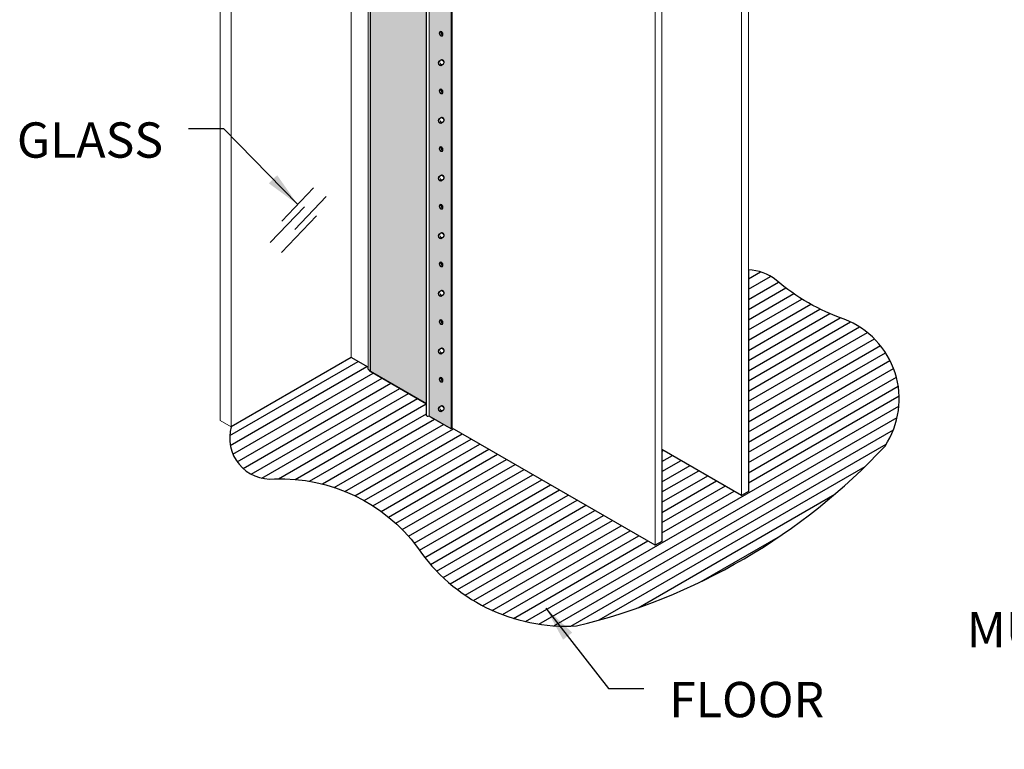
# Model space of a CAD drawing. Extents: x 2.6 to 65.4, y 3.4 to 11.9.
# Drawn here: x 4.8 to 8.2, y 6.6 to 9.2 of the extents above; entities that cross this region are included whole.
import ezdxf

# ---------------------------------------------------------------- set-up
doc = ezdxf.new("R2010")
doc.units = 0
doc.header["$MEASUREMENT"] = 0
doc.layers.get('0').update_dxf_attribs({"linetype": 'CONTINUOUS'})
doc.layers.add('CONSTLINS', color=250, linetype='CONTINUOUS', plot=False)
for name, color, linetype in [('DETAIL', 1, 'CONTINUOUS'), ('DIM', 1, 'CONTINUOUS'), ('GLASS', 4, 'CONTINUOUS'), ('HATCH', 2, 'CONTINUOUS')]:
    doc.layers.add(name, color=color, linetype=linetype)
doc.styles.add('STD', font='arial.ttf')
doc.dimstyles.new('F-DIM2$7', dxfattribs={"dimscale": 2, "dimtxt": 0.125, "dimasz": 0.125, "dimexe": 0.14, "dimexo": 0.07, "dimgap": 0.09, "dimtad": 0, "dimtih": 1, "dimtoh": 1, "dimdec": 4, "dimzin": 3, "dimdsep": 46, "dimlunit": 5, "dimtxsty": 'STD', "dimcen": 0, "dimclrd": 256, "dimclre": 3, "dimclrt": 256, "dimadec": 0, "dimazin": 0, "dimtfac": 1, "dimtdec": 3, "dimtofl": 0, "dimtmove": 0, "dimatfit": 3, "dimfxl": 1, "dimfrac": 2, "dimtolj": 1, "dimtzin": 0, "dimarcsym": 1})

# ---------------------------------------------------------------- blocks, each defined once
blk = doc.blocks.new('WEB01700')
h = blk.add_hatch()
h.set_pattern_fill('ANSI31', color=256, scale=0.5, angle=345)
h.set_pattern_definition([(30.00000000000006, (28.95849055424132, -0.2430174683468547), (-0.03125000000000001, 0.05412658773652742), [])])
edge = h.paths.add_edge_path()
edge.add_line((5.783744103109434, 6.322005704584227), (4.935125764101034, 5.832055678118474))
edge.add_arc((5.213241983353274, 5.751205430831365), 0.2896297531289677, 163.7904984357678, 275.335769364178)
edge.add_arc((5.284079093073281, 4.255168312881342), 1.208460161542553, 36.691273273137426, 92.08203499814772, ccw=False)
edge.add_arc((7.300880785036785, 5.683909147592233), 1.263818839352742, 213.9980155576755, 273.4426039869919)
edge.add_arc((6.360494657560331, 8.67401855085142), 4.371421492303443, 283.443240333594, 317.0439180160172)
edge.add_arc((9.055668358559473, 6.028105983680543), 0.6041780346789508, 326.5602463123014, 429.0574622197558)
edge.add_arc((9.75727291261072, 7.99385977032626), 1.483248852507821, 229.2796109007232, 250.8874605644005, ccw=False)
edge.add_arc((8.576984385042945, 6.598522236893315), 0.3446224241389632, 51.89581274488012, 87.31506526494887)
edge.add_line((8.593127809817354, 6.942766343677976), (8.593127809817354, 5.373678290264214))
edge.add_line((8.593127809817354, 5.373678290264214), (8.545188367025041, 5.346000440063269))
edge.add_line((8.545188367025041, 5.346000440063269), (7.981546850599948, 5.671419021297745))
edge.add_line((7.981546850599948, 5.671419021297745), (7.981546850599948, 5.020581858828793))
edge.add_line((7.981546850599948, 5.020581858828793), (7.933607407807639, 4.99290400862785))
edge.add_line((7.933607407807639, 4.99290400862785), (6.497296758522459, 5.822158348632574))
edge.add_line((6.497296758522459, 5.822158348632574), (6.489341807234112, 5.817565555364856))
edge.add_line((6.489341807234112, 5.817565555364856), (6.33377831537307, 5.906359558540746))
edge.add_line((6.33377831537307, 5.906359558540746), (6.32408668708311, 5.904870307341277))
edge.add_line((6.32408668708311, 5.904870307341277), (6.316707247561204, 5.910442041445384))
edge.add_line((6.316707247561204, 5.910442041445384), (6.316707247561204, 5.993758199108423))
edge.add_line((6.316707247561204, 5.993758199108423), (5.918683577469402, 6.223634578355485))
edge.add_line((5.918683577469402, 6.223634578355485), (5.904483394497152, 6.238472028112403))
edge.add_line((5.904483394497152, 6.238472028112403), (5.904171570992965, 6.252476873583845))
edge.add_line((5.904171570992965, 6.252476873583845), (5.783744103109434, 6.322005704584227))
at = {"layer": 'HATCH'}
h = blk.add_hatch(color=40, dxfattribs=at)
h.dxf.hatch_style = 1
h.paths.add_polyline_path([(5.918380205957366, 10.89354551974467), (5.918371753965211, 6.224089651959922), (6.316707247561204, 5.993758199108423), (6.316707247561204, 10.58284655491638), (6.372607176206866, 10.61492138890196), (6.372607177385624, 10.63129947879447)])
h = blk.add_hatch(color=251, dxfattribs=at)
h.dxf.hatch_style = 1
h.paths.add_polyline_path([(6.489341807234112, 10.4873796008528), (6.33377831537307, 10.57711261734842), (6.33377831537307, 5.906359558540746), (6.489341807234112, 5.817565555364856)])
h.paths.add_polyline_path([(6.421842116526022, 7.612845586807245, -0.6492241100046873), (6.43640211314715, 7.583359191600185), (6.417515881610367, 7.572866945579062, -0.5632817911267938), (6.400146509269423, 7.600392806001782)], flags=16)
h.paths.add_polyline_path([(6.409535073821466, 7.810168070392313), (6.414033215750631, 7.812433587061332, -0.6553763052761201), (6.428392635951802, 7.782709843476875, -0.7021953009927603)], flags=16)
h.paths.add_polyline_path([(6.417515881610367, 7.981115236042928, -0.5632817911267937), (6.400146509269423, 8.008641096465647), (6.421842116526022, 8.021093877271111, -0.6492241100046882), (6.43640211314715, 7.991607482064051)], flags=16)
h.paths.add_polyline_path([(6.414033215750631, 7.404185296597467, -0.655376305276122), (6.428392635951802, 7.374461553013012, -0.7021953009927642), (6.409535073821466, 7.401919779928448)], flags=16)
h.paths.add_polyline_path([(6.421842116526026, 7.204597296343349, -0.6492241100046879), (6.436402113147153, 7.175110901136289), (6.41751588161037, 7.164618655115166, -0.5632817911267928), (6.400146509269426, 7.192144515537886)], flags=16)
h.paths.add_polyline_path([(6.409535073821463, 8.218416360856171), (6.414033215750628, 8.22068187752519, -0.6553763052761359), (6.428392635951798, 8.190958133940736, -0.7021953009927913)], flags=16)
h.paths.add_polyline_path([(6.417515881610367, 8.389363526506967, -0.5632817911267938), (6.400146509269423, 8.416889386929688), (6.421842116526022, 8.429342167735149, -0.6492241100046885), (6.43640211314715, 8.39985577252809)], flags=16)
h.paths.add_polyline_path([(6.414033215750631, 6.995937006133603, -0.6553763052761225), (6.428392635951802, 6.966213262549148, -0.7021953009927636), (6.409535073821466, 6.993671489464585)], flags=16)
h.paths.add_polyline_path([(6.421842116526026, 6.796349005879287, -0.6492241100046879), (6.436402113147153, 6.766862610672227), (6.41751588161037, 6.756370364651104, -0.5632817911267928), (6.400146509269426, 6.783896225073824)], flags=16)
h.paths.add_polyline_path([(6.409535073821466, 8.626664651319913), (6.414033215750631, 8.628930167988932, -0.6553763052760931), (6.428392635951798, 8.599206424404477, -0.7021953009927017)], flags=16)
h.paths.add_polyline_path([(6.417515881610367, 8.797611816970619, -0.5632817911267937), (6.400146509269423, 8.825137677393338), (6.421842116526022, 8.837590458198802, -0.6492241100046882), (6.43640211314715, 8.808104062991742)], flags=16)
h.paths.add_polyline_path([(6.414033215750628, 6.587688715669735, -0.6553763052760774), (6.428392635951795, 6.557964972085279, -0.7021953009926781), (6.409535073821463, 6.585423199000717)], flags=16)
h.paths.add_polyline_path([(6.421842116526026, 6.388100715415446, -0.6492241100046879), (6.436402113147153, 6.358614320208386), (6.41751588161037, 6.348122074187263, -0.5632817911267928), (6.400146509269426, 6.375647934609983)], flags=16)
h.paths.add_polyline_path([(6.409535073821463, 9.034912941783896), (6.414033215750628, 9.037178458452914, -0.6553763052760628), (6.428392635951791, 9.007454714868457, -0.702195300992645)], flags=16)
h.paths.add_polyline_path([(6.41751588161037, 9.20586010743373, -0.5632817911267938), (6.400146509269426, 9.233385967856451), (6.421842116526026, 9.245838748661912, -0.6492241100046885), (6.436402113147153, 9.216352353454853)], flags=16)
h.paths.add_polyline_path([(6.414033215750628, 6.179440425205872, -0.6553763052761701), (6.428392635951802, 6.149716681621418, -0.7021953009928635), (6.409535073821463, 6.177174908536854)], flags=16)
h.paths.add_polyline_path([(6.421842116526026, 5.979852424951672, -0.6492241100046879), (6.436402113147153, 5.950366029744613), (6.41751588161037, 5.93987378372349, -0.5632817911267928), (6.400146509269426, 5.96739964414621)], flags=16)
h.paths.add_polyline_path([(6.409535073821463, 9.44316123224776), (6.414033215750628, 9.445426748916779, -0.6553763052760779), (6.428392635951791, 9.415703005332324, -0.7021953009926671)], flags=16)
h.paths.add_polyline_path([(6.417515881610367, 9.614108397898377, -0.5632817911267937), (6.400146509269423, 9.641634258321096), (6.421842116526022, 9.65408703912656, -0.6492241100046882), (6.43640211314715, 9.6246006439195)], flags=16)
h.paths.add_polyline_path([(6.409535073821463, 9.851409522711823), (6.414033215750628, 9.85367503938084, -0.655376305275987), (6.428392635951784, 9.823951295796382, -0.7021953009924368)], flags=16)
h.paths.add_polyline_path([(6.417515881610367, 10.02235668836221, -0.5632817911267937), (6.400146509269423, 10.04988254878493), (6.421842116526022, 10.06233532959039, -0.6492241100047057), (6.43640211314715, 10.03284893438333)], flags=16)
h.paths.add_polyline_path([(6.409535073821463, 10.25965781317569), (6.414033215750628, 10.2619233298447, -0.6553763052757632), (6.428392635951759, 10.23219958626024, -0.702195300991939)], flags=16)
h.paths.add_polyline_path([(6.41751588161037, 10.43060497882593, -0.5632817911267937), (6.400146509269426, 10.45813083924865), (6.421842116526026, 10.47058362005411, -0.6492241100047057), (6.436402113147153, 10.44109722484705)], flags=16)
at = {"color": 0, "linetype": 'Continuous', "lineweight": 0, "extrusion": (1.665334536937735e-16, 0.816496580927726, 0.577350269189626)}
blk.add_line((5.783744103109434, 6.322005704584226), (4.935125764101034, 5.832055678118474), dxfattribs=at)
blk.add_lwpolyline([(5.783744103109434, 6.322005704584226), (4.935125764101034, 5.832055678118474, 0.5291670375070953), (5.240175289411283, 5.462830690393973, -0.2465063109470984), (6.253103005705725, 4.977226910767939, 0.2653534375981372), (7.37677137254602, 4.422370928817069, 0.1476701740345801), (9.559834217749867, 5.69516772511699, 0.4796413858249322), (9.271620605903934, 6.592371634287947, -0.09456238795704244), (8.789648602887173, 6.869702150729347, 0.1557879212429558), (8.593127809817354, 6.942766343677976), (8.593127809817354, 5.373678290264214), (8.545188367025041, 5.346000440063269), (7.981546850599948, 5.671419021297745), (7.981546850599948, 5.020581858828793), (7.933607407807639, 4.99290400862785), (6.497296758522459, 5.822158348632574), (6.489341807234112, 5.817565555364856), (6.33377831537307, 5.906359558540746), (6.32408668708311, 5.904870307341277), (6.316707247561204, 5.910442041445384), (6.316707247561204, 5.993758199108422), (5.919103999156402, 6.223312015472422), (5.904171570992965, 6.239170092966879), (5.904171570992965, 6.252476873583845)], format="xyb", close=True)
at = {"layer": 'CONSTLINS', "linetype": 'Continuous', "lineweight": 0}
blk.add_lwpolyline([(6.33377831537307, 5.906359558540746), (6.33377831537307, 10.57711261734842), (6.489341807234112, 10.4873796008528), (6.489341807234112, 5.817565555364856)], close=True, dxfattribs=at)
at = {"layer": 'CONSTLINS'}
for points in [[(6.427982690165265, 8.599104597167118), (6.428593212371759, 8.599443772781873, 0.6492241100046876), (6.414033215750631, 8.628930167988932), (6.409535073821466, 8.626664651319913, 0.6933276284693304)], [(6.417515881610367, 8.389363526506967), (6.43640211314715, 8.39985577252809, 0.6492241100046876), (6.421842116526022, 8.429342167735149), (6.400146509269423, 8.416889386929688, 0.5632817911267941)], [(6.427982690165262, 8.190856306703376), (6.428593212371755, 8.19119548231813, 0.6492241100046876), (6.414033215750628, 8.22068187752519), (6.409535073821463, 8.218416360856171, 0.6933276284693304)], [(6.417515881610367, 7.981115236042928), (6.43640211314715, 7.991607482064051, 0.6492241100046876), (6.421842116526022, 8.021093877271111), (6.400146509269423, 8.008641096465647, 0.5632817911267941)], [(6.427982690165265, 7.782608016239516), (6.428593212371759, 7.782947191854271, 0.6492241100046876), (6.414033215750631, 7.812433587061332), (6.409535073821466, 7.810168070392313, 0.6933276284693304)], [(6.417515881610367, 7.572866945579062), (6.43640211314715, 7.583359191600185, 0.6492241100046876), (6.421842116526022, 7.612845586807245), (6.400146509269423, 7.600392806001782, 0.5632817911267941)], [(6.427982690165265, 7.374359725775652), (6.428593212371759, 7.374698901390407, 0.6492241100046876), (6.414033215750631, 7.404185296597467), (6.409535073821466, 7.401919779928448, 0.6933276284693304)], [(6.41751588161037, 7.164618655115166), (6.436402113147153, 7.175110901136289, 0.6492241100046876), (6.421842116526026, 7.204597296343349), (6.400146509269426, 7.192144515537886, 0.5632817911267941)], [(6.427982690165265, 6.966111435311789), (6.428593212371759, 6.966450610926544, 0.6492241100046876), (6.414033215750631, 6.995937006133603), (6.409535073821466, 6.993671489464585, 0.6933276284693304)], [(6.41751588161037, 6.756370364651104), (6.436402113147153, 6.766862610672227, 0.6492241100046876), (6.421842116526026, 6.796349005879287), (6.400146509269426, 6.783896225073824, 0.5632817911267941)], [(6.427982690165262, 6.557863144847921), (6.428593212371755, 6.558202320462676, 0.6492241100046876), (6.414033215750628, 6.587688715669735), (6.409535073821463, 6.585423199000717, 0.6933276284693304)], [(6.41751588161037, 6.348122074187263), (6.436402113147153, 6.358614320208386, 0.6492241100046876), (6.421842116526026, 6.388100715415446), (6.400146509269426, 6.375647934609983, 0.5632817911267941)], [(6.427982690165262, 6.149614854384057), (6.428593212371755, 6.149954029998812, 0.6492241100046876), (6.414033215750628, 6.179440425205872), (6.409535073821463, 6.177174908536854, 0.6933276284693304)], [(6.41751588161037, 5.93987378372349), (6.436402113147153, 5.950366029744613, 0.6492241100046876), (6.421842116526026, 5.979852424951672), (6.400146509269426, 5.96739964414621, 0.5632817911267941)]]:
    blk.add_lwpolyline(points, format="xyb", close=True, dxfattribs=at)
at = {"layer": 'DETAIL', "color": 0, "linetype": 'Continuous', "lineweight": 0, "extrusion": (1.665334536937735e-16, 0.816496580927726, 0.577350269189626)}
for p, q in [((5.783744103109434, 6.322005704584223), (5.783744103109434, 10.99181975007217)), ((5.903859747488777, 10.90916416983893), (5.904483394497152, 6.238472028112403)), ((5.918371753965211, 6.224089651959922), (5.918792175652214, 10.89330609234447)), ((6.316707247561204, 5.910442041445386), (6.316707247561204, 10.58025608693333)), ((6.33377831537307, 5.906359558540746), (6.33377831537307, 10.57617360402869)), ((6.497296758522459, 5.822158348632574), (6.497296758522459, 10.49197239412052)), ((8.593127809817354, 10.04349233575215), (8.593127809817354, 5.373678290264211)), ((8.545188367025041, 5.346000440063269), (8.545188367025041, 10.01581448555121)), ((7.981546850599951, 9.690395904316734), (7.981546850599948, 5.020581858828793)), ((7.933607407807635, 4.992904008627852), (7.933607407807635, 9.662718054115794)), ((6.417348321966731, 8.426146091563114), (6.420883798151078, 8.42818729968986)), ((6.403812306278923, 8.418331069262006), (6.406660850323778, 8.4199756769331)), ((6.406660850323778, 8.419975676933102), (6.406681053044831, 8.41998734097954)), ((6.406681053044831, 8.41998734097954), (6.417348321966731, 8.426146091563115)), ((6.420904000872127, 8.392114571911948), (6.420884556458475, 8.392103345674492)), ((6.431571269794027, 8.398273322495525), (6.420904000872127, 8.392114571911947)), ((6.43510674597837, 8.400314530622271), (6.431571269794023, 8.398273322495523)), ((6.435124355017315, 8.400324697205646), (6.43510674597837, 8.400314530622271)), ((6.403812306278923, 8.010082778798145), (6.406660850323778, 8.01172738646924)), ((6.406660850323778, 8.01172738646924), (6.406681053044831, 8.01173905051568)), ((6.406681053044831, 8.011739050515677), (6.417348321966731, 8.017897801099252)), ((6.417348321966731, 8.017897801099252), (6.420883798151074, 8.019939009225997)), ((6.420904000872127, 7.983866281448085), (6.420884556458475, 7.983855055210629)), ((6.431571269794027, 7.99002503203166), (6.420904000872127, 7.983866281448083)), ((6.43510674597837, 7.992066240158408), (6.431571269794027, 7.990025032031662)), ((6.435124355017315, 7.992076406741782), (6.43510674597837, 7.992066240158408)), ((6.403812306278923, 7.601834488334281), (6.406660850323778, 7.603479096005375)), ((6.406660850323778, 7.603479096005376), (6.406681053044831, 7.603490760051814)), ((6.406681053044831, 7.603490760051813), (6.417348321966731, 7.609649510635388)), ((6.417348321966731, 7.609649510635389), (6.420883798151074, 7.611690718762135)), ((6.420904000872127, 7.575617990984221), (6.420884556458475, 7.575606764746765)), ((6.431571269794023, 7.581776741567799), (6.420904000872127, 7.57561799098422)), ((6.43510674597837, 7.583817949694545), (6.431571269794023, 7.581776741567799)), ((6.435124355017315, 7.583828116277918), (6.43510674597837, 7.583817949694543)), ((6.403812306278923, 7.193586197870419), (6.406660850323778, 7.195230805541513)), ((6.406660850323778, 7.195230805541513), (6.406681053044831, 7.195242469587951)), ((6.406681053044831, 7.195242469587951), (6.417348321966731, 7.201401220171526)), ((6.417348321966731, 7.201401220171525), (6.420883798151074, 7.203442428298271)), ((6.43510674597837, 7.175569659230681), (6.431571269794023, 7.173528451103935)), ((6.435124355017315, 7.175579825814056), (6.43510674597837, 7.175569659230682)), ((6.420904000872127, 7.167369700520359), (6.420884556458475, 7.167358474282903)), ((6.431571269794027, 7.173528451103936), (6.420904000872127, 7.167369700520357)), ((6.403812306278923, 6.785337907406555), (6.406660850323778, 6.78698251507765)), ((6.406660850323778, 6.78698251507765), (6.406681053044831, 6.786994179124088)), ((6.406681053044831, 6.786994179124088), (6.417348321966728, 6.793152929707664)), ((6.417348321966728, 6.793152929707663), (6.420883798151074, 6.795194137834408)), ((6.420904000872127, 6.759121410056496), (6.420884556458475, 6.75911018381904)), ((6.431571269794027, 6.765280160640072), (6.420904000872127, 6.759121410056494)), ((6.43510674597837, 6.767321368766818), (6.431571269794027, 6.765280160640072)), ((6.435124355017315, 6.767331535350193), (6.43510674597837, 6.767321368766819)), ((6.403812306278923, 6.377089616942691), (6.406660850323778, 6.378734224613787)), ((6.406660850323778, 6.378734224613787), (6.406681053044828, 6.378745888660225)), ((6.406681053044831, 6.378745888660224), (6.417348321966731, 6.3849046392438)), ((6.417348321966731, 6.384904639243801), (6.420883798151074, 6.386945847370546)), ((6.420904000872127, 6.350873119592631), (6.420884556458475, 6.350861893355175)), ((6.431571269794027, 6.357031870176209), (6.420904000872127, 6.350873119592631)), ((6.43510674597837, 6.359073078302954), (6.431571269794023, 6.357031870176209)), ((6.435124355017315, 6.359083244886329), (6.435106745978374, 6.359073078302954)), ((5.783744103109434, 6.322005704584226), (5.904171570992965, 6.252476873583845)), ((5.918683577469398, 6.223634578355489), (5.904483394497152, 6.238472028112403)), ((6.316707247561212, 5.993758199108418), (5.919103999156402, 6.223312015472422)), ((6.403812306278923, 5.968841326478829), (6.406660850323778, 5.970485934149924)), ((6.406660850323778, 5.970485934149925), (6.406681053044828, 5.970497598196363)), ((6.406681053044831, 5.970497598196362), (6.417348321966731, 5.976656348779937)), ((6.417348321966731, 5.976656348779937), (6.420883798151074, 5.978697556906682)), ((6.420904000872127, 5.94262482912877), (6.420884556458475, 5.942613602891313)), ((6.431571269794023, 5.948783579712346), (6.420904000872127, 5.942624829128769)), ((6.43510674597837, 5.950824787839093), (6.431571269794023, 5.948783579712347)), ((6.435124355017315, 5.950834954422467), (6.43510674597837, 5.950824787839092)), ((6.33377831537307, 5.906359558540746), (6.360456530657554, 5.891131914159933)), ((6.360456530657554, 5.891131914159933), (6.363992006841894, 5.891143578206373)), ((6.363992006841894, 5.891143578206372), (6.364012209562947, 5.889102370079627)), ((6.364012209562947, 5.889102370079628), (6.37467947848485, 5.883013605298138)), ((6.37467947848485, 5.883013605298138), (6.37821495466919, 5.883025269344577)), ((6.37821495466919, 5.883025269344577), (6.378235157390243, 5.880984061217834)), ((6.378235157390243, 5.880984061217834), (6.388902426312139, 5.874895296436343)), ((6.388902426312139, 5.874895296436343), (6.392437902496482, 5.874906960482781)), ((6.392437902496482, 5.874906960482781), (6.392458105217536, 5.872865752356039)), ((6.392458105217536, 5.872865752356038), (6.403125374139435, 5.866776987574546)), ((6.403125374139435, 5.866776987574547), (6.406660850323778, 5.866788651620985)), ((6.406660850323778, 5.866788651620985), (6.406681053044831, 5.864747443494243)), ((6.406681053044831, 5.864747443494243), (6.417348321966731, 5.858658678712751)), ((6.417348321966731, 5.858658678712752), (6.420883798151074, 5.858670342759188)), ((6.420883798151074, 5.858670342759188), (6.420904000872127, 5.856629134632447)), ((6.420904000872127, 5.856629134632447), (6.431571269794027, 5.850540369850956)), ((6.431571269794023, 5.850540369850956), (6.435106745978374, 5.850552033897393)), ((6.43510674597837, 5.850552033897393), (6.43512694869942, 5.848510825770651)), ((6.43512694869942, 5.848510825770652), (6.445794217621323, 5.84242206098916)), ((6.445794217621323, 5.84242206098916), (6.449329693805666, 5.842433725035597)), ((6.449329693805666, 5.842433725035597), (6.449349896526719, 5.840392516908855)), ((6.449349896526719, 5.840392516908855), (6.460017165448615, 5.834303752127363)), ((6.460017165448615, 5.834303752127364), (6.463552641632958, 5.834315416173802)), ((6.463552641632958, 5.834315416173802), (6.463572844354012, 5.83227420804706)), ((6.463572844354012, 5.83227420804706), (6.474240113275915, 5.82618544326557)), ((6.474240113275915, 5.826185443265571), (6.477775589460258, 5.826197107312009)), ((6.477775589460258, 5.826197107312009), (6.477795792181311, 5.824155899185263)), ((6.477795792181311, 5.824155899185264), (6.489341807234112, 5.817565555364856)), ((6.489341807234112, 5.817565555364856), (6.497296758522459, 5.822158348632574)), ((6.497296758522459, 5.822158348632574), (7.933607407807639, 4.99290400862785)), ((8.545188367025041, 5.346000440063269), (7.981546850599948, 5.671419021297745)), ((8.593127809817354, 5.373678290264214), (8.545188367025041, 5.346000440063269)), ((7.981546850599948, 5.020581858828796), (7.933607407807635, 4.992904008627852))]:
    blk.add_line(p, q, dxfattribs=at)
at = {"layer": 'DETAIL', "color": 0, "linetype": 'Continuous', "lineweight": 0}
blk.add_polyline3d([(6.477795792181311, 10.49396994467321, 4.111142449308747e-15), (6.489341807234112, 10.4873796008528, 4.777276264083841e-15), (6.489341807234112, 5.817565555364856, 1.335584887745855e-15)], dxfattribs=at)
at = {"layer": 'DETAIL', "color": 0, "linetype": 'Continuous', "lineweight": 0, "extrusion": (5.579563751496857e-17, 2.89722074272226e-16, -1)}
for centre, start_param, end_param in [((6.419183114708247, 8.613287358966096), -2.187421895632922, 0.6224054716328347), ((6.419183114708247, 8.613287358966097), 0.9437858551174709, 3.774383028062087), ((6.419183114708247, 8.205039068502233), -2.187421895632922, 0.6224054716328347), ((6.419183114708247, 8.205039068502234), 0.9437858551173004, 3.774383028061917), ((6.419183114708247, 7.796790778038369), -2.187421895633034, 0.6224054716327224), ((6.419183114708247, 7.796790778038371), 0.9437858551174141, 3.77438302806203), ((6.419183114708247, 7.388542487574507), -2.187421895632922, 0.6224054716328347), ((6.419183114708247, 7.388542487574508), 0.9437858551174403, 3.774383028062061), ((6.419183114708247, 6.980294197110643), -2.187421895632893, 0.6224054716328631), ((6.419183114708247, 6.980294197110645), 0.9437858551173266, 3.774383028061948), ((6.419183114708247, 6.572045906646781), -2.187421895633034, 0.6224054716327218), ((6.419183114708247, 6.572045906646781), 0.9437858551173846, 3.774383028062003), ((6.419183114708247, 6.163797616182919), -2.187421895633006, 0.6224054716327502), ((6.419183114708247, 6.163797616182919), 0.943785855117441, 3.77438302806206)]:
    blk.add_ellipse(centre, major_axis=(-0.007879816775819639, 0.01349270623296582), ratio=0.5806398791914595, start_param=start_param, end_param=end_param, dxfattribs=at)
at = {"layer": 'DETAIL', "color": 0, "linetype": 'Continuous', "lineweight": 0}
for centre, major_axis, ratio, start_param, end_param in [((6.427536694931405, 8.618110300756634), (0.007812500000001853, -0.0135316469341332), 0.5773502691896257, -2.576478724341308, -0.5594159389671067), ((6.419724194931405, 8.409475606546655), (-0.007812500000001318, 0.01353164693413124), 0.5773502691896257, -2.007283228522283e-13, 3.141592653589592), ((6.427536694931405, 8.20986201029277), (0.007812500000001853, -0.0135316469341332), 0.5773502691896257, -2.576478724341444, -0.5594159389672426), ((6.419724194931405, 8.001227316082792), (-0.007812500000001318, 0.01353164693413124), 0.5773502691896257, -3.010924842783425e-13, 3.141592653589492), ((6.427536694931405, 7.801613719828907), (0.007812500000001853, -0.0135316469341332), 0.5773502691896257, -2.576478724341388, -0.5594159389671871), ((6.419724194931405, 7.592979025618929), (-0.007812500000001318, 0.01353164693413124), 0.5773502691896257, -4.423128530106624e-13, 3.141592653589351), ((6.427536694931405, 7.393365429365044), (0.007812500000001853, -0.0135316469341332), 0.5773502691896257, -2.576478724341333, -0.5594159389671289), ((6.419724194931405, 7.184730735155066), (-0.007812500000001318, 0.01353164693413106), 0.5773502691896257, -2.406963517387339e-13, 3.141592653589552), ((6.427536694931405, 6.98511713890118), (0.007812500000001853, -0.0135316469341332), 0.5773502691896257, -2.576478724341444, -0.5594159389672395), ((6.419724194931405, 6.776482444691204), (-0.007812500000001318, 0.01353164693413106), 0.5773502691896257, -3.010924842783425e-13, 3.141592653589492), ((6.427536694931405, 6.576868848437318), (0.007812500000001815, -0.01353164693413314), 0.5773502691896258, -2.576478724341388, -0.5594159389672084), ((6.419724194931405, 6.36823415422734), (-0.007812500000001318, 0.01353164693413106), 0.5773502691896257, -3.819167204710538e-13, 3.141592653589411), ((6.427536694931405, 6.168620557973456), (0.007812500000001821, -0.01353164693413315), 0.5773502691896258, -2.576478724341321, -0.5594159389671374), ((6.419724194931405, 5.959985863763476), (-0.007812500000001317, 0.01353164693413102), 0.5773502691896257, -3.18856052672345e-13, 3.141592653589474), ((6.326707247561203, 5.910442041445386), (-0.009999999999999731, 7.286533733807525e-16), 0.5773502691896257, 3.14044970625756e-13, 2.356194490192784)]:
    blk.add_ellipse(centre, major_axis=major_axis, ratio=ratio, start_param=start_param, end_param=end_param, dxfattribs=at)
at = {"layer": 'DETAIL', "color": 0, "linetype": 'Continuous', "lineweight": 0, "extrusion": (-7.769264419304005e-17, 2.771768188279e-16, -1)}
for centre, start_param, end_param in [((6.421018027276872, 8.614346746231531), 1.407738328907727, 1.567581130067077), ((6.421018027276872, 8.614346746231531), -1.56193183951739, -1.40208903835804), ((6.421018027276872, 8.20609845576767), 1.407738328907699, 1.567581130067049), ((6.421018027276872, 8.20609845576767), -1.561931839517418, -1.402089038358068), ((6.421018027276872, 7.797850165303805), 1.407738328907756, 1.567581130067106), ((6.421018027276872, 7.797850165303805), -1.561931839517361, -1.402089038358011), ((6.421018027276872, 7.389601874839943), 1.407738328907727, 1.567581130067077), ((6.421018027276872, 7.389601874839943), -1.56193183951739, -1.40208903835804), ((6.421018027276872, 6.98135358437608), 1.407738328907699, 1.567581130067049), ((6.421018027276872, 6.98135358437608), -1.561931839517418, -1.402089038358068), ((6.421018027276872, 6.573105293912217), 1.407738328907727, 1.567581130067077), ((6.421018027276872, 6.573105293912217), -1.56193183951739, -1.40208903835804), ((6.421018027276872, 6.164857003448354), 1.407738328907699, 1.567581130067049), ((6.421018027276872, 6.164857003448354), -1.561931839517418, -1.402089038358068)]:
    blk.add_ellipse(centre, major_axis=(-0.02222399300572668, -0.0001093562579316643), ratio=0.5740418058573269, start_param=start_param, end_param=end_param, dxfattribs=at)
at = {"layer": 'DETAIL', "color": 0, "linetype": 'Continuous', "lineweight": 0, "extrusion": (3.369566352098889e-14, 4.433633293741242e-16, -1)}
for centre, start_param, end_param in [((6.420884556458475, 8.6142696868186), 0.7765336761293187, 0.9380712584545756), ((6.420884556458475, 8.6142696868186), -2.514516875780406, -2.352979293455149), ((6.420884556458475, 8.206021396354737), 0.7765336761194563, 0.9380712584447133), ((6.420884556458475, 8.206021396354737), -2.514516875790269, -2.352979293465012), ((6.420884556458475, 7.797773105890874), 0.7765336761194279, 0.9380712584446849), ((6.420884556458475, 7.797773105890874), -2.514516875790297, -2.35297929346504), ((6.420884556458475, 7.389524815427011), 0.7765336761194279, 0.9380712584446826), ((6.420884556458475, 7.389524815427011), -2.514516875790295, -2.35297929346504), ((6.420884556458475, 6.981276524963148), 0.7765336761194279, 0.9380712584446826), ((6.420884556458475, 6.981276524963148), -2.514516875790295, -2.35297929346504), ((6.420884556458475, 6.573028234499286), 0.7765336761194279, 0.9380712584446838), ((6.420884556458475, 6.573028234499286), -2.514516875790296, -2.35297929346504), ((6.420884556458475, 6.164779944035423), 0.7765336761293187, 0.9380712584545745), ((6.420884556458475, 6.164779944035423), -2.514516875780405, -2.352979293455149)]:
    blk.add_ellipse(centre, major_axis=(-8.852728773358418e-05, 0.0179910126828991), ratio=0.004948516443363437, start_param=start_param, end_param=end_param, dxfattribs=at)
at = {"layer": 'DETAIL', "color": 0, "linetype": 'Continuous', "lineweight": 0, "extrusion": (1.969732136884452e-14, 3.18970710718232e-16, -1)}
for centre, start_param, end_param in [((6.420973334867554, 8.410196797825048), -0.00282464527683568, 0.1975308822590901), ((6.435035576608236, 8.418315636879441), 1.385254818250774, 1.597631072511658), ((6.435035576608236, 8.418315636879441), -3.174076689880147, -3.144417298876529), ((6.420973334867554, 8.001948507361183), -0.002824645276748639, 0.1975308822591771), ((6.435035576608236, 8.010067346415578), 1.38525481826078, 1.597631072521664), ((6.435035576608236, 8.010067346415578), -3.17407668987014, -3.144417298866522), ((6.420973334867554, 7.593700216897322), -0.002824645286754857, 0.1975308822491709), ((6.435035576608236, 7.601819055951714), 1.385254818260809, 1.597631072521692), ((6.435035576608236, 7.601819055951714), -3.174076689870112, -3.144417298866494), ((6.420973334867554, 7.185451926433458), -0.002824645276748639, 0.1975308822591849), ((6.435035576608236, 7.193570765487852), 1.385254818250782, 1.597631072511668), ((6.435035576608236, 7.193570765487852), -3.174076689880157, -3.144417298876529), ((6.420973334867554, 6.368955345505732), -0.002824645281750859, 0.1975308822541827), ((6.435035576608236, 6.377074184560126), 1.385254818260784, 1.597631072521674), ((6.435035576608236, 6.377074184560126), -3.174076689870151, -3.144417298866522), ((6.420973334867554, 5.960707055041869), -0.002824645271860105, 0.1975308822640744), ((6.435035576608236, 5.968825894096264), 1.385254818255783, 1.597631072516669), ((6.435035576608236, 5.968825894096264), -3.17407668987515, -3.144417298871524)]:
    blk.add_ellipse(centre, major_axis=(-8.85272877335732e-05, 0.01799101268289707), ratio=0.004948516443363466, start_param=start_param, end_param=end_param, dxfattribs=at)
at = {"layer": 'DETAIL', "color": 0, "linetype": 'Continuous', "lineweight": 0, "extrusion": (1.556931331779725e-16, 2.837785003411845e-16, -0.9999999999999998)}
for centre, start_param, end_param in [((6.427040257565391, 8.413699537277797), 0.2032454789334265, 1.208298895195906), ((6.427040257565391, 8.005451246813934), 0.2032454789333128, 1.208298895195792), ((6.427040257565395, 7.59720295635007), 0.2032454789332844, 1.208298895195764), ((6.427040257565391, 7.188954665886208), 0.2032454789334044, 1.208298895195886), ((6.427040257565391, 6.372458084958482), 0.2032454789332907, 1.208298895195772), ((6.427040257565391, 5.96420979449462), 0.2032454789333323, 1.208298895195815)]:
    blk.add_ellipse(centre, major_axis=(-0.007879816775818753, 0.01349270623296431), ratio=0.5806398791914597, start_param=start_param, end_param=end_param, dxfattribs=at)
at = {"layer": 'DETAIL', "color": 0, "linetype": 'Continuous', "lineweight": 0, "extrusion": (6.78761538722008e-17, 1.039243344487479e-16, -1)}
for centre, start_param, end_param in [((6.411325971851106, 8.40462689019053), 1.618413731750669, 3.099755151428968), ((6.411325971851106, 8.40462689019053), 0.2154921535897996, 1.219554276389093), ((6.411325971851106, 7.996378599726667), 1.618413731750556, 3.099755151428855), ((6.411325971851106, 7.996378599726668), 0.2154921535898005, 1.219554276389094), ((6.411325971851106, 7.588130309262803), 1.618413731750556, 3.099755151428855), ((6.411325971851106, 7.588130309262804), 0.2154921535897996, 1.219554276389093), ((6.411325971851106, 7.179882018798941), 1.618413731750546, 3.099755151428845), ((6.411325971851106, 7.179882018798941), 0.2154921535896713, 1.219554276388986), ((6.411325971851106, 6.363385437871214), 1.618413731750545, 3.099755151428844), ((6.411325971851106, 6.363385437871214), 1.618413731750545, 3.099755151428844), ((6.411325971851106, 6.363385437871214), 1.618413731750545, 3.099755151428844), ((6.411325971851106, 6.363385437871214), 1.618413731750545, 3.099755151428844), ((6.411325971851106, 6.363385437871214), 1.618413731750545, 3.099755151428844), ((6.411325971851106, 6.363385437871214), 1.618413731750545, 3.099755151428844), ((6.411325971851106, 6.363385437871214), 1.618413731750545, 3.099755151428844), ((6.411325971851106, 6.363385437871214), 1.618413731750545, 3.099755151428844), ((6.411325971851106, 6.363385437871214), 1.618413731750545, 3.099755151428844), ((6.411325971851106, 6.363385437871214), 1.618413731750545, 3.099755151428844), ((6.411325971851106, 6.363385437871214), 1.618413731750545, 3.099755151428844), ((6.411325971851106, 6.363385437871214), 1.618413731750545, 3.099755151428844), ((6.411325971851106, 6.363385437871214), 1.618413731750545, 3.099755151428844), ((6.411325971851106, 6.363385437871214), 1.618413731750545, 3.099755151428844), ((6.411325971851106, 6.363385437871215), 0.2154921535898163, 1.219554276389125), ((6.411325971851106, 5.955137147407352), 1.618413731750547, 3.099755151428843), ((6.411325971851106, 5.955137147407353), 0.2154921535897889, 1.219554276389097)]:
    blk.add_ellipse(centre, major_axis=(0.007879816775819547, -0.01349270623296566), ratio=0.5806398791914598, start_param=start_param, end_param=end_param, dxfattribs=at)
at = {"layer": 'DETAIL', "color": 0, "linetype": 'Continuous', "lineweight": 0, "extrusion": (1.97238414746159e-17, 2.221443469712534e-16, -1)}
for centre, start_param, end_param in [((6.4195271051295, 8.409361816696473), -2.398097298475403, -2.353369844917264), ((6.4195271051295, 8.409361816696473), 2.191040483271837, 2.403746589025926), ((6.4195271051295, 8.001113526232608), -2.39809729847546, -2.353369844917321), ((6.4195271051295, 8.001113526232608), 2.19104048327178, 2.403746589025869), ((6.4195271051295, 7.592865235768746), -2.398097298475431, -2.353369844917292), ((6.4195271051295, 7.592865235768746), 2.191040483271809, 2.403746589025898), ((6.4195271051295, 7.184616945304882), -2.39809729847546, -2.353369844917331), ((6.4195271051295, 7.184616945304882), 2.191040483271788, 2.403746589025869), ((6.4195271051295, 6.368120364377155), -2.398097298475482, -2.353369844917359), ((6.4195271051295, 6.368120364377155), 2.19104048327176, 2.403746589025836), ((6.4195271051295, 5.959872073913293), -2.39809729847547, -2.353369844917345), ((6.4195271051295, 5.959872073913293), 2.191040483271774, 2.403746589025851)]:
    blk.add_ellipse(centre, major_axis=(0.02222399300574237, 0.0001093562579453382), ratio=0.5740418058569119, start_param=start_param, end_param=end_param, dxfattribs=at)
at = {"layer": 'DETAIL', "color": 0, "linetype": 'Continuous', "lineweight": 0, "extrusion": (1.407455644255793e-14, 2.357912882414736e-16, -0.9999999999999999)}
for centre, start_param, end_param in [((6.406733536308717, 8.401975446293896), 1.213839679718472, 1.399993029325845), ((6.406733536308717, 7.993727155830033), 1.213839679718472, 1.399993029325845), ((6.406733536308717, 7.585478865366171), 1.213839679718472, 1.399993029325845), ((6.406733536308717, 7.177230574902307), 1.213839679718472, 1.399993029325853), ((6.406733536308717, 6.360733993974582), 1.213839679713502, 1.399993029320876), ((6.406733536308717, 5.952485703510718), 1.213839679718475, 1.399993029325848)]:
    blk.add_ellipse(centre, major_axis=(8.852728774443646e-05, -0.01799101268289259), ratio=0.004948516443975355, start_param=start_param, end_param=end_param, dxfattribs=at)
at = {"layer": 'DETAIL', "color": 0, "linetype": 'Continuous', "lineweight": 0, "extrusion": (-7.438376780455378e-17, 2.216812773513475e-16, -1)}
for centre, start_param, end_param in [((6.405303228426313, 8.401149657652967), 0.7967283141736513, 1.000825010864777), ((6.405303228426313, 7.992901367189104), 0.7967283141736513, 1.000825010864777), ((6.405303228426313, 7.584653076725241), 0.7967283141735945, 1.00082501086472), ((6.405303228426313, 7.176404786261378), 0.7967283141736797, 1.000825010864813), ((6.405303228426313, 6.359908205333651), 0.7967283141735945, 1.000825010864724), ((6.405303228426313, 5.951659914869789), 0.7967283141736815, 1.000825010864809)]:
    blk.add_ellipse(centre, major_axis=(0.02222399300572642, 0.0001093562579316631), ratio=0.5740418058573269, start_param=start_param, end_param=end_param, dxfattribs=at)
at = {"layer": 'DETAIL', "color": 0, "linetype": 'Continuous', "lineweight": 0, "extrusion": (-7.42232392426509e-17, 2.77193890518956e-16, -1)}
for centre, start_param, end_param in [((6.422508949424262, 8.411083385302735), 1.993631752470758, 2.176302272209885), ((6.422508949424262, 8.002835094838874), 1.99363175247073, 2.176302272209858), ((6.422508949424262, 7.59458680437501), 1.993631752470701, 2.176302272209829), ((6.422508949424266, 7.186338513911148), 1.993631752470765, 2.176302272209894), ((6.422508949424262, 6.36984193298342), 1.993631752470678, 2.176302272209804), ((6.422508949424262, 5.961593642519557), 1.993631752470762, 2.176302272209889)]:
    blk.add_ellipse(centre, major_axis=(-0.02222399300572418, -0.0001093562579316521), ratio=0.5740418058573269, start_param=start_param, end_param=end_param, dxfattribs=at)
at = {"layer": 'DETAIL', "color": 0, "linetype": 'Continuous', "lineweight": 0, "extrusion": (8.781697930577249e-17, 1.798541658924369e-16, -0.9999999999999998)}
for centre, start_param, end_param in [((6.427040257565395, 8.413699537277799), 1.603345669195762, 3.114823213983541), ((6.427040257565395, 8.005451246813935), 1.603345669195762, 3.114823213983541), ((6.427040257565395, 7.597202956350071), 1.603345669195874, 3.114823213983653), ((6.427040257565395, 7.188954665886208), 1.603345669195787, 3.114823213983545), ((6.427040257565391, 6.372458084958483), 1.603345669195871, 3.114823213983629), ((6.427040257565395, 5.96420979449462), 1.60334566919584, 3.114823213983602)]:
    blk.add_ellipse(centre, major_axis=(-0.007879816775818737, 0.01349270623296432), ratio=0.580639879191459, start_param=start_param, end_param=end_param, dxfattribs=at)
at = {"layer": 'DETAIL', "color": 0, "linetype": 'Continuous', "lineweight": 0, "extrusion": (3.988165086714182e-17, 1.518596628873776e-16, -0.9999999999999998)}
for centre, start_param, end_param in [((6.411325971851106, 6.771633728335078), 1.618413731750546, 3.099755151428844), ((6.411325971851106, 6.771633728335079), 0.2154921535897847, 1.2195542763891)]:
    blk.add_ellipse(centre, major_axis=(0.007879816775819549, -0.01349270623296567), ratio=0.5806398791914602, start_param=start_param, end_param=end_param, dxfattribs=at)
at = {"layer": 'DETAIL', "color": 0, "linetype": 'Continuous', "lineweight": 0, "extrusion": (3.403513689497109e-17, 2.22214767696868e-16, -1)}
for start_param, end_param in [(-2.398097298475459, -2.353369844917331), (2.191040483271788, 2.403746589025869)]:
    blk.add_ellipse((6.4195271051295, 6.776368654841019), major_axis=(0.02222399300574237, 0.0001093562579453387), ratio=0.5740418058569117, start_param=start_param, end_param=end_param, dxfattribs=at)
at = {"layer": 'DETAIL', "color": 0, "linetype": 'Continuous', "lineweight": 0, "extrusion": (3.659647182506592e-14, 2.911016915390372e-16, -0.9999999999999999)}
blk.add_ellipse((6.406733536308717, 6.768982284438445), major_axis=(8.852728774443647e-05, -0.01799101268289259), ratio=0.004948516443975387, start_param=1.213839679716876, end_param=1.399993029324249, dxfattribs=at)
at = {"layer": 'DETAIL', "color": 0, "linetype": 'Continuous', "lineweight": 0, "extrusion": (-4.879690629543382e-17, 2.218071810728844e-16, -1)}
blk.add_ellipse((6.405303228426313, 6.768156495797514), major_axis=(0.02222399300572642, 0.0001093562579316622), ratio=0.5740418058573269, start_param=0.7967283141736503, end_param=1.000825010864784, dxfattribs=at)
at = {"layer": 'DETAIL', "color": 0, "linetype": 'Continuous', "lineweight": 0, "extrusion": (5.060804948276457e-14, 1.935121442665857e-16, -1)}
for centre, start_param, end_param in [((6.420973334867554, 6.777203635969595), -0.002824645275379067, 0.1975308822605545), ((6.435035576608236, 6.785322475023989), 1.385254818262074, 1.597631072522961), ((6.435035576608236, 6.785322475023989), -3.174076689868865, -3.144417298865236)]:
    blk.add_ellipse(centre, major_axis=(-8.852728773357625e-05, 0.01799101268289708), ratio=0.004948516443363481, start_param=start_param, end_param=end_param, dxfattribs=at)
at = {"layer": 'DETAIL', "color": 0, "linetype": 'Continuous', "lineweight": 0, "extrusion": (3.585481208139779e-17, 2.137922428285373e-16, -1)}
blk.add_ellipse((6.427040257565391, 6.780706375422346), major_axis=(-0.007879816775818756, 0.01349270623296431), ratio=0.5806398791914599, start_param=0.2032454789332631, end_param=1.208298895195745, dxfattribs=at)
at = {"layer": 'DETAIL', "color": 0, "linetype": 'Continuous', "lineweight": 0, "extrusion": (-4.947758729860856e-18, 3.885584167139102e-16, -0.9999999999999998)}
blk.add_ellipse((6.422508949424262, 6.778090223447284), major_axis=(-0.02222399300572419, -0.0001093562579316509), ratio=0.5740418058573268, start_param=1.993631752470735, end_param=2.176302272209865, dxfattribs=at)
at = {"layer": 'DETAIL', "color": 0, "linetype": 'Continuous', "lineweight": 0, "extrusion": (4.390848965288593e-17, 8.992708294621837e-17, -1)}
blk.add_ellipse((6.427040257565391, 6.780706375422346), major_axis=(-0.007879816775818744, 0.01349270623296432), ratio=0.5806398791914589, start_param=1.603345669195814, end_param=3.114823213983573, dxfattribs=at)
at = {"layer": 'DETAIL', "color": 0, "linetype": 'Continuous', "lineweight": 0, "extrusion": (4.464315535182432e-17, 5.551115123125789e-17, -1)}
blk.add_ellipse((5.906671570992952, 6.239170092966879), major_axis=(-0.002499999999984903, 3.397904436390017e-19), ratio=0.5773502691896258, start_param=-0.5048012821408321, end_param=-2.524647157997606e-12, dxfattribs=at)
blk.add_ellipse((5.906671570992952, 6.239170092966879), major_axis=(-0.002499999999984903, 3.397904436390017e-19), ratio=0.5773502691896258, start_param=-0.5048012821408321, end_param=-2.524647157997606e-12, dxfattribs=at)
blk.add_ellipse((5.906671570992952, 6.239170092966879), major_axis=(-0.002499999999984903, 3.397904436390017e-19), ratio=0.5773502691896258, start_param=-0.5048012821408321, end_param=-2.524647157997606e-12, dxfattribs=at)
blk.add_ellipse((5.906671570992952, 6.239170092966879), major_axis=(-0.002499999999984903, 3.397904436390017e-19), ratio=0.5773502691896258, start_param=-0.5048012821408321, end_param=-2.524647157997606e-12, dxfattribs=at)
blk.add_ellipse((5.906671570992952, 6.239170092966879), major_axis=(-0.002499999999984903, 3.397904436390017e-19), ratio=0.5773502691896258, start_param=-0.5048012821408321, end_param=-2.524647157997606e-12, dxfattribs=at)
blk.add_ellipse((5.906671570992952, 6.239170092966879), major_axis=(-0.002499999999984903, 3.397904436390017e-19), ratio=0.5773502691896258, start_param=-0.5048012821408321, end_param=-2.524647157997606e-12, dxfattribs=at)
blk.add_ellipse((5.906671570992952, 6.239170092966879), major_axis=(-0.002499999999984903, 3.397904436390017e-19), ratio=0.5773502691896258, start_param=-0.5048012821408321, end_param=-2.524647157997606e-12, dxfattribs=at)
blk.add_ellipse((5.906671570992952, 6.239170092966879), major_axis=(-0.002499999999984903, 3.397904436390017e-19), ratio=0.5773502691896258, start_param=-0.5048012821408321, end_param=-2.524647157997606e-12, dxfattribs=at)
blk.add_ellipse((5.906671570992952, 6.239170092966879), major_axis=(-0.002499999999984903, 3.397904436390017e-19), ratio=0.5773502691896258, start_param=-0.5048012821408321, end_param=-2.524647157997606e-12, dxfattribs=at)
blk.add_ellipse((5.906671570992952, 6.239170092966879), major_axis=(-0.002499999999984903, 3.397904436390017e-19), ratio=0.5773502691896258, start_param=-0.5048012821408321, end_param=-2.524647157997606e-12, dxfattribs=at)
blk.add_ellipse((5.906671570992952, 6.239170092966879), major_axis=(-0.002499999999984903, 3.397904436390017e-19), ratio=0.5773502691896258, start_param=-0.5048012821408321, end_param=-2.524647157997606e-12, dxfattribs=at)
blk.add_ellipse((5.906671570992952, 6.239170092966879), major_axis=(-0.002499999999984903, 3.397904436390017e-19), ratio=0.5773502691896258, start_param=-0.5048012821408321, end_param=-2.524647157997606e-12, dxfattribs=at)
blk.add_ellipse((5.906671570992952, 6.239170092966879), major_axis=(-0.002499999999984903, 3.397904436390017e-19), ratio=0.5773502691896258, start_param=-0.5048012821408321, end_param=-2.524647157997606e-12, dxfattribs=at)
blk.add_ellipse((5.906671570992952, 6.239170092966879), major_axis=(-0.002499999999984903, 3.397904436390017e-19), ratio=0.5773502691896258, start_param=-0.5048012821408321, end_param=-2.524647157997606e-12, dxfattribs=at)
at = {"layer": 'DETAIL', "color": 0, "linetype": 'Continuous', "lineweight": 0, "extrusion": (1.960457870657576e-17, -4.891674310165296e-34, -1)}
blk.add_ellipse((5.920871753965187, 6.224332643209954), major_axis=(-0.00249999999996753, 4.283151803210625e-19), ratio=0.5773502691896257, start_param=-0.785405033146751, end_param=-0.5048012821363002, dxfattribs=at)
blk.add_ellipse((5.920871753965187, 6.224332643209954), major_axis=(-0.00249999999996753, 4.283151803210625e-19), ratio=0.5773502691896257, start_param=-0.785405033146751, end_param=-0.5048012821363002, dxfattribs=at)
blk.add_ellipse((5.920871753965187, 6.224332643209954), major_axis=(-0.00249999999996753, 4.283151803210625e-19), ratio=0.5773502691896257, start_param=-0.785405033146751, end_param=-0.5048012821363002, dxfattribs=at)
blk.add_ellipse((5.920871753965187, 6.224332643209954), major_axis=(-0.00249999999996753, 4.283151803210625e-19), ratio=0.5773502691896257, start_param=-0.785405033146751, end_param=-0.5048012821363002, dxfattribs=at)
blk.add_ellipse((5.920871753965187, 6.224332643209954), major_axis=(-0.00249999999996753, 4.283151803210625e-19), ratio=0.5773502691896257, start_param=-0.785405033146751, end_param=-0.5048012821363002, dxfattribs=at)
blk.add_ellipse((5.920871753965187, 6.224332643209954), major_axis=(-0.00249999999996753, 4.283151803210625e-19), ratio=0.5773502691896257, start_param=-0.785405033146751, end_param=-0.5048012821363002, dxfattribs=at)
blk.add_ellipse((5.920871753965187, 6.224332643209954), major_axis=(-0.00249999999996753, 4.283151803210625e-19), ratio=0.5773502691896257, start_param=-0.785405033146751, end_param=-0.5048012821363002, dxfattribs=at)
blk.add_ellipse((5.920871753965187, 6.224332643209954), major_axis=(-0.00249999999996753, 4.283151803210625e-19), ratio=0.5773502691896257, start_param=-0.785405033146751, end_param=-0.5048012821363002, dxfattribs=at)
blk.add_ellipse((5.920871753965187, 6.224332643209954), major_axis=(-0.00249999999996753, 4.283151803210625e-19), ratio=0.5773502691896257, start_param=-0.785405033146751, end_param=-0.5048012821363002, dxfattribs=at)
blk.add_ellipse((5.920871753965187, 6.224332643209954), major_axis=(-0.00249999999996753, 4.283151803210625e-19), ratio=0.5773502691896257, start_param=-0.785405033146751, end_param=-0.5048012821363002, dxfattribs=at)
blk.add_ellipse((5.920871753965187, 6.224332643209954), major_axis=(-0.00249999999996753, 4.283151803210625e-19), ratio=0.5773502691896257, start_param=-0.785405033146751, end_param=-0.5048012821363002, dxfattribs=at)
blk.add_ellipse((5.920871753965187, 6.224332643209954), major_axis=(-0.00249999999996753, 4.283151803210625e-19), ratio=0.5773502691896257, start_param=-0.785405033146751, end_param=-0.5048012821363002, dxfattribs=at)
blk.add_ellipse((5.920871753965187, 6.224332643209954), major_axis=(-0.00249999999996753, 4.283151803210625e-19), ratio=0.5773502691896257, start_param=-0.785405033146751, end_param=-0.5048012821363002, dxfattribs=at)
blk.add_ellipse((5.920871753965187, 6.224332643209954), major_axis=(-0.00249999999996753, 4.283151803210625e-19), ratio=0.5773502691896257, start_param=-0.785405033146751, end_param=-0.5048012821363002, dxfattribs=at)
at = {"layer": 'GLASS', "linetype": 'Continuous', "lineweight": 0, "extrusion": (1.665334536937735e-16, 0.816496580927726, 0.577350269189626)}
for p, q in [((4.857577295605189, 5.876828307279792), (4.857577295605193, 10.54664235276774)), ((4.935125764101034, 10.50186972360642), (4.935125764101034, 5.832055678118474)), ((4.935125764101034, 5.832055678118474), (4.857577295605189, 5.876828307279792))]:
    blk.add_line(p, q, dxfattribs=at)
at = {"layer": 'GLASS'}
for p, q in [((5.292674439419599, 7.286770906272071), (5.517006575403165, 7.522809363936039)), ((5.605777084776129, 7.461238143752235), (5.384396691476155, 7.228305459531748)), ((5.453070794531513, 7.389613266199296), (5.211028226759765, 7.134940193456591)), ((5.538766261474922, 7.325587691554638), (5.290820216440448, 7.064703080452352))]:
    blk.add_line(p, q, dxfattribs=at)
at = {"layer": 'HATCH'}
blk.add_lwpolyline([(5.918371753965211, 6.224089651959922), (6.316707247561204, 5.993758199108423), (6.316707247561204, 10.58284655491638), (6.372607176204575, 10.61492138890065), (6.372607176204575, 10.63129947947634), (5.918380205957366, 10.89354551974467), (5.918371753965211, 6.224089651959922)], close=True, dxfattribs=at)
at = {"layer": 'DIM', "char_height": 0.25, "style": 'STD'}
for s, insert, attachment_point in [('\\A1;GLASS', (4.452656432066849, 7.98635150689033), 3), ('\\A1;MULLION MATE{\\H0.75833x;\\S®^ ;} END CAP\\P(OPTIONAL)', (14.19387725139937, 4.623779487982699), 3), ('FLOOR', (8.032824545449571, 4.02564146344232), 1)]:
    blk.add_mtext(s, dxfattribs=dict(at, insert=insert, attachment_point=attachment_point))
at = {"layer": 'DIM', "annotation_type": 0, "has_hookline": 1}
for points, hookline_direction in [([(5.404840507411382, 7.404790135104056), (4.882656432066849, 7.93947650689033), (4.632656432066849, 7.93947650689033)], 1), ([(7.161093249361329, 4.546892751296094), (7.602824545449572, 3.97876646344232), (7.852824545449572, 3.97876646344232)], 0)]:
    blk.add_leader(points, dimstyle='F-DIM2$7', dxfattribs=dict(at, hookline_direction=hookline_direction))

msp = doc.modelspace()

# ---------------------------------------------------------------- block references
at = {"xscale": 0.5, "yscale": 0.5, "zscale": 0.5}
msp.add_blockref('WEB01700', (3.036069365126764, 4.870896411890211), dxfattribs=at)

doc.saveas('drawing.dxf')
